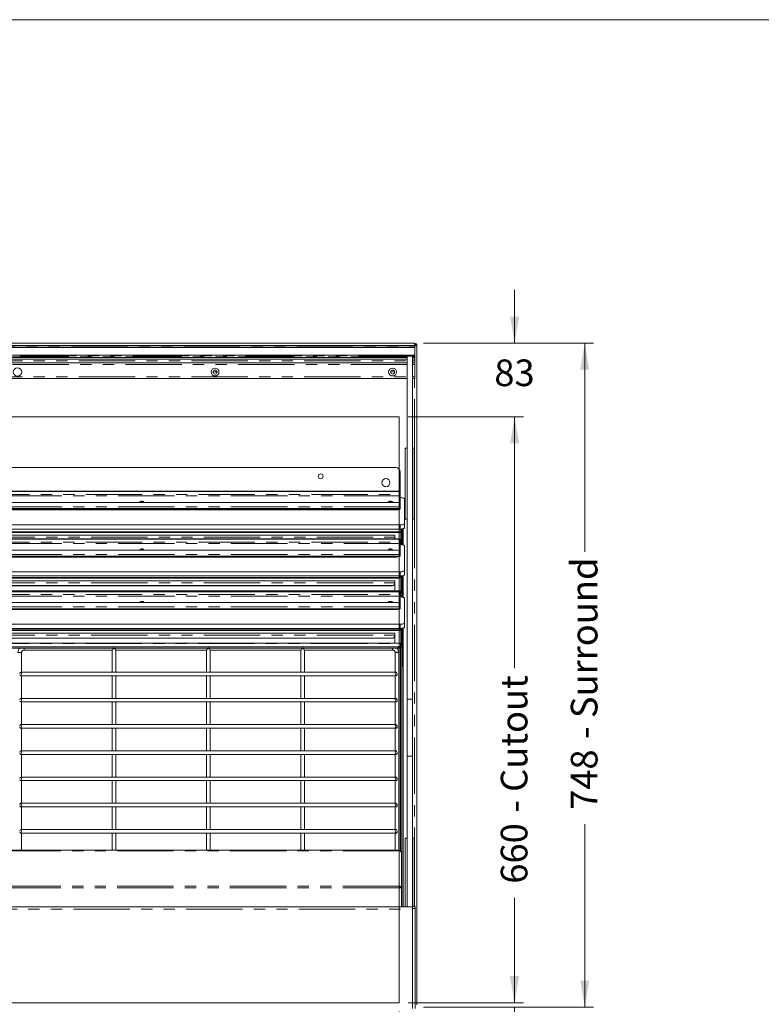
# Model space of a CAD drawing. Units: millimetres. Extents: x 0 to 586, y 0 to 420.
# Drawn here: x 209 to 292, y 300 to 411 of the extents above; entities that cross this region are included whole.
import ezdxf

# ---------------------------------------------------------------- set-up
doc = ezdxf.new("R2010")
doc.units = ezdxf.units.MM
doc.linetypes.add('PHANTOM', pattern=[12.7, 6.35, -1.27, 1.27, -1.27, 1.27, -1.27])
doc.styles.add('SLDTEXTSTYLE0', font='TXT', dxfattribs={"width": 0.605})
doc.dimstyles.new('SLDDIMSTYLE2', dxfattribs={"dimtxt": 3, "dimasz": 3, "dimexe": 0, "dimexo": 0.0625, "dimgap": 0.75, "dimtad": 0, "dimtih": 1, "dimtoh": 1, "dimdec": 1, "dimlfac": 10, "dimrnd": 1e-09, "dimzin": 12, "dimdsep": 46, "dimtxsty": 'SLDTEXTSTYLE0', "dimsah": 1, "dimcen": 0.09, "dimadec": 0, "dimazin": 3, "dimtfac": 1, "dimtmove": 0, "dimatfit": 0, "dimfxl": 0, "dimfrac": 2, "dimtolj": 1, "dimtzin": 12, "dimarcsym": 0})
doc.dimstyles.new('SLDDIMSTYLE4', dxfattribs={"dimtxt": 3, "dimasz": 3, "dimexe": 0, "dimexo": 0.0625, "dimgap": 0.75, "dimtad": 0, "dimtih": 1, "dimtoh": 1, "dimdec": 1, "dimlfac": 10, "dimrnd": 1e-09, "dimzin": 12, "dimdsep": 46, "dimtxsty": 'SLDTEXTSTYLE0', "dimsah": 1, "dimcen": 0.09, "dimadec": 0, "dimazin": 3, "dimtfac": 1, "dimtofl": 0, "dimtmove": 0, "dimatfit": 3, "dimfxl": 0, "dimfrac": 2, "dimtolj": 1, "dimtzin": 12, "dimarcsym": 0})
doc.dimstyles.new('SLDDIMSTYLE5', dxfattribs={"dimtxt": 3, "dimasz": 3, "dimexe": 0, "dimexo": 0.0625, "dimgap": 0.75, "dimtad": 0, "dimdec": 1, "dimlfac": 10, "dimrnd": 1e-09, "dimzin": 12, "dimdsep": 46, "dimtxsty": 'SLDTEXTSTYLE0', "dimsah": 1, "dimcen": 0.09, "dimadec": 0, "dimazin": 3, "dimtfac": 1, "dimtofl": 0, "dimtmove": 0, "dimatfit": 3, "dimfxl": 0, "dimfrac": 2, "dimtolj": 1, "dimtzin": 12, "dimarcsym": 0})

# ---------------------------------------------------------------- blocks, each defined once
blk = doc.blocks.new('_D_5')
at = {"color": 7, "linetype": 'Continuous', "lineweight": 0}
for p, q in [((165.64, 299.27), (165.64, 287.86)), ((251.64, 299.27), (251.64, 287.86)), ((165.64, 288.86), (251.64, 288.86))]:
    blk.add_line(p, q, dxfattribs=at)
for points in [[(165.64, 288.86), (168.64, 288.36), (168.64, 289.36)], [(251.64, 288.86), (248.64, 289.36), (248.64, 288.36)]]:
    blk.add_solid(points, dxfattribs=at)
at = {"color": 7, "linetype": 'Continuous', "lineweight": 0, "char_height": 3, "attachment_point": 1, "style": 'SLDTEXTSTYLE0'}
for s, insert in [('860', (198.01, 292.72)), ('- Cutout', (206, 292.72))]:
    blk.add_mtext(s, dxfattribs=dict(at, insert=insert))
blk = doc.blocks.new('_D_6')
at = {"color": 7, "linetype": 'Continuous', "lineweight": 0}
for p, q in [((252.64, 366.27), (265.64, 366.27)), ((264.64, 366.27), (264.64, 337.94)), ((264.64, 300.27), (264.64, 312.09)), ((252.64, 300.27), (265.64, 300.27))]:
    blk.add_line(p, q, dxfattribs=at)
for points in [[(264.64, 366.27), (264.14, 363.27), (265.14, 363.27)], [(264.64, 300.27), (265.14, 303.27), (264.14, 303.27)]]:
    blk.add_solid(points, dxfattribs=at)
at = {"color": 7, "linetype": 'Continuous', "lineweight": 0, "char_height": 3, "attachment_point": 1, "rotation": 90, "style": 'SLDTEXTSTYLE0'}
for s, insert in [('- Cutout', (263.08, 321.68)), ('660', (263.08, 313.68))]:
    blk.add_mtext(s, dxfattribs=dict(at, insert=insert))
blk = doc.blocks.new('_D_7')
at = {"color": 7, "linetype": 'Continuous', "lineweight": 0}
for p, q in [((264.61, 300.27), (264.61, 306.27)), ((252.64, 300.27), (265.61, 300.27)), ((254.36, 299.77), (265.61, 299.77)), ((264.61, 290.74), (264.61, 299.77)), ((270.08, 290.74), (264.61, 290.74))]:
    blk.add_line(p, q, dxfattribs=at)
for points in [[(264.61, 300.27), (265.11, 303.27), (264.11, 303.27)], [(264.61, 299.77), (264.11, 296.77), (265.11, 296.77)]]:
    blk.add_solid(points, dxfattribs=at)
at = {"color": 7, "linetype": 'Continuous', "lineweight": 0, "insert": (266.2, 294.61), "char_height": 3, "attachment_point": 1, "style": 'SLDTEXTSTYLE0'}
blk.add_mtext('5', dxfattribs=at)
blk = doc.blocks.new('_D_8')
at = {"color": 7, "linetype": 'Continuous', "lineweight": 0}
for p, q in [((264.64, 374.57), (264.64, 380.57)), ((254.36, 374.57), (265.64, 374.57)), ((252.64, 366.27), (265.64, 366.27)), ((264.64, 366.27), (264.64, 360.27))]:
    blk.add_line(p, q, dxfattribs=at)
for points in [[(264.64, 374.57), (265.14, 377.57), (264.14, 377.57)], [(264.64, 366.27), (264.14, 363.27), (265.14, 363.27)]]:
    blk.add_solid(points, dxfattribs=at)
at = {"color": 7, "linetype": 'Continuous', "lineweight": 0, "insert": (262.35, 372.73), "char_height": 3, "attachment_point": 1, "style": 'SLDTEXTSTYLE0'}
blk.add_mtext('83', dxfattribs=at)
blk = doc.blocks.new('_D_10')
at = {"color": 7, "linetype": 'Continuous', "lineweight": 0}
for p, q in [((254.36, 374.57), (273.54, 374.57)), ((272.54, 374.57), (272.54, 351.06)), ((272.54, 299.77), (272.54, 320.4)), ((254.36, 299.77), (273.54, 299.77))]:
    blk.add_line(p, q, dxfattribs=at)
for points in [[(272.54, 374.57), (272.04, 371.57), (273.04, 371.57)], [(272.54, 299.77), (273.04, 302.77), (272.04, 302.77)]]:
    blk.add_solid(points, dxfattribs=at)
at = {"color": 7, "linetype": 'Continuous', "lineweight": 0, "char_height": 3, "attachment_point": 1, "rotation": 90, "style": 'SLDTEXTSTYLE0'}
for s, insert in [('- Surround', (270.97, 329.99)), ('748', (270.97, 321.99))]:
    blk.add_mtext(s, dxfattribs=dict(at, insert=insert))

msp = doc.modelspace()

# ---------------------------------------------------------------- linework, layer by layer
at = {"color": 7, "linetype": 'Continuous', "lineweight": 0}
for p, q in [((5.873, 411.004), (579.873, 411.004)), ((165.643, 366.267), (251.643, 366.267)), ((251.643, 300.267), (251.643, 366.267)), ((165.643, 300.267), (251.643, 300.267))]:
    msp.add_line(p, q, dxfattribs=at)
at = {"color": 7, "linetype": 'Continuous', "lineweight": 15}
for p, q in [((253.393, 374.314), (163.893, 374.314)), ((163.893, 374.302), (253.393, 374.302)), ((163.893, 374.298), (253.393, 374.298)), ((163.893, 374.28), (253.393, 374.28)), ((163.893, 374.276), (253.393, 374.276)), ((253.393, 374.064), (163.893, 374.064)), ((163.927, 374.567), (253.359, 374.567)), ((253.359, 374.567), (253.359, 374.314)), ((253.393, 374.302), (253.393, 374.314)), ((253.393, 374.298), (253.393, 374.302)), ((253.393, 374.28), (253.393, 374.298)), ((253.393, 374.276), (253.393, 374.28)), ((253.393, 374.264), (253.393, 374.276)), ((253.393, 374.131), (253.393, 374.264)), ((253.393, 374.131), (253.393, 374.064)), ((253.393, 373.214), (253.393, 374.064)), ((253.523, 374.283), (253.643, 374.283)), ((253.523, 374.283), (253.523, 374.273)), ((253.643, 374.283), (253.643, 374.265)), ((253.643, 374.265), (253.643, 300.051)), ((163.893, 373.214), (253.393, 373.214)), ((252.543, 372.964), (164.743, 372.964)), ((252.543, 372.756), (164.743, 372.756)), ((252.543, 373.093), (253.143, 373.093)), ((252.543, 373.093), (252.543, 334.451)), ((253.143, 373.093), (253.143, 334.451)), ((253.393, 372.964), (253.143, 372.964)), ((253.393, 372.756), (253.143, 372.756)), ((253.393, 373.214), (253.393, 373.147)), ((253.393, 373.147), (253.393, 373.014)), ((253.393, 373.014), (253.393, 372.964)), ((253.393, 372.964), (253.393, 372.964)), ((253.393, 372.756), (253.393, 372.964)), ((253.393, 372.564), (253.393, 372.756)), ((252.543, 372.364), (164.743, 372.364)), ((253.393, 372.364), (253.143, 372.364)), ((253.393, 372.564), (253.393, 372.364)), ((253.393, 372.364), (253.393, 372.164)), ((253.393, 370.787), (253.393, 372.164)), ((252.543, 370.587), (164.743, 370.587)), ((230.893, 371.387), (230.675, 371.261)), ((231.111, 371.261), (230.893, 371.387)), ((250.893, 371.387), (250.675, 371.261)), ((251.111, 371.261), (250.893, 371.387)), ((253.393, 370.587), (253.143, 370.587)), ((253.393, 370.787), (253.393, 370.587)), ((252.528, 362.747), (252.328, 362.747)), ((252.328, 354.747), (252.328, 362.747)), ((252.528, 354.747), (252.528, 362.747)), ((252.543, 362.747), (252.528, 362.747)), ((253.158, 362.747), (253.143, 362.747)), ((253.358, 362.747), (253.158, 362.747)), ((253.158, 354.747), (253.158, 362.747)), ((253.358, 354.747), (253.358, 362.747)), ((251.243, 360.55), (166.043, 360.55)), ((251.743, 357.713), (251.743, 360.05)), ((251.443, 357.906), (165.843, 357.906)), ((251.443, 357.853), (165.843, 357.853)), ((251.743, 357.66), (251.743, 357.713)), ((251.743, 357.533), (251.743, 357.66)), ((251.743, 357.533), (251.743, 357.363)), ((251.743, 357.363), (251.743, 356.332)), ((251.443, 356.628), (165.843, 356.628)), ((251.743, 356.139), (251.743, 356.332)), ((251.743, 356.139), (251.743, 355.939)), ((252.243, 354.263), (252.243, 356.999)), ((165.543, 355.939), (251.743, 355.939)), ((251.243, 355.875), (166.043, 355.875)), ((166.043, 355.873), (251.243, 355.873)), ((166.043, 355.779), (251.243, 355.779)), ((165.543, 354.092), (251.743, 354.092)), ((252.243, 354.263), (252.243, 353.793)), ((252.528, 354.747), (252.328, 354.747)), ((252.543, 354.747), (252.528, 354.747)), ((253.158, 354.747), (253.143, 354.747)), ((253.358, 354.747), (253.158, 354.747)), ((165.457, 353.303), (251.829, 353.303)), ((165.457, 353.238), (251.829, 353.238)), ((165.543, 353.622), (251.743, 353.622)), ((251.143, 352.937), (166.143, 352.937)), ((251.143, 352.719), (251.143, 352.937)), ((251.143, 352.719), (251.143, 352.683)), ((251.829, 353.625), (251.829, 353.303)), ((251.829, 353.303), (251.829, 353.238)), ((251.829, 351.886), (251.829, 353.238)), ((251.843, 351.885), (251.843, 353.626)), ((251.943, 351.874), (251.943, 353.637)), ((251.993, 351.866), (251.993, 353.645)), ((252.093, 351.84), (252.093, 353.671)), ((251.443, 352.53), (165.843, 352.53)), ((251.443, 352.477), (165.843, 352.477)), ((251.143, 352.666), (251.143, 352.683)), ((251.143, 352.53), (251.143, 352.606)), ((251.743, 352.284), (251.743, 352.337)), ((251.743, 352.157), (251.743, 352.284)), ((251.743, 352.157), (251.743, 351.987)), ((251.743, 351.987), (251.743, 350.956)), ((252.243, 348.981), (252.243, 351.717)), ((165.543, 350.563), (251.743, 350.563)), ((251.443, 351.252), (165.843, 351.252)), ((166.043, 350.563), (251.243, 350.563)), ((222.458, 351.269), (222.458, 351.291)), ((222.813, 351.263), (222.473, 351.263)), ((222.828, 351.269), (222.828, 351.291)), ((250.458, 351.269), (250.458, 351.291)), ((250.813, 351.263), (250.473, 351.263)), ((250.828, 351.269), (250.828, 351.291)), ((251.743, 350.763), (251.743, 350.956)), ((251.743, 350.763), (251.743, 350.563)), ((166.043, 350.469), (251.243, 350.469)), ((165.543, 348.81), (251.743, 348.81)), ((165.543, 348.34), (251.743, 348.34)), ((251.829, 348.333), (251.829, 348.343)), ((251.829, 346.394), (251.829, 348.333)), ((251.943, 346.394), (251.943, 348.355)), ((251.993, 345.957), (251.993, 348.363)), ((252.093, 345.931), (252.093, 348.389)), ((252.243, 348.981), (252.243, 348.511)), ((165.757, 348.168), (251.529, 348.168)), ((165.757, 348.104), (251.529, 348.104)), ((251.143, 347.802), (166.143, 347.802)), ((166.443, 347.253), (250.843, 347.253)), ((166.443, 347.236), (250.843, 347.236)), ((251.143, 347.584), (251.143, 347.802)), ((251.143, 347.584), (251.143, 347.549)), ((251.143, 347.531), (251.143, 347.549)), ((251.143, 346.672), (251.143, 347.472)), ((251.786, 346.672), (165.5, 346.672)), ((251.443, 346.621), (165.843, 346.621)), ((251.443, 346.568), (165.843, 346.568)), ((251.743, 346.375), (251.743, 346.428)), ((251.743, 346.248), (251.743, 346.375)), ((251.743, 346.248), (251.743, 346.078)), ((251.743, 346.078), (251.743, 345.047)), ((251.786, 346.672), (251.786, 346.653)), ((251.786, 346.653), (251.786, 346.375)), ((251.786, 346.234), (251.786, 346.375)), ((251.793, 346.288), (251.786, 346.272)), ((251.943, 346.394), (251.793, 346.394)), ((251.793, 346.394), (251.793, 346.146)), ((251.793, 345.979), (251.793, 346.146)), ((251.943, 346.146), (251.943, 346.394)), ((251.943, 345.965), (251.943, 346.146)), ((251.443, 345.343), (165.843, 345.343)), ((222.458, 345.36), (222.458, 345.382)), ((222.813, 345.354), (222.473, 345.354)), ((222.828, 345.36), (222.828, 345.382)), ((250.458, 345.36), (250.458, 345.382)), ((250.813, 345.354), (250.473, 345.354)), ((250.828, 345.36), (250.828, 345.382)), ((251.743, 344.854), (251.743, 345.047)), ((252.243, 343.072), (252.243, 345.809)), ((165.543, 344.654), (251.743, 344.654)), ((166.043, 344.654), (251.243, 344.654)), ((166.043, 344.56), (251.243, 344.56)), ((251.743, 344.854), (251.743, 344.654)), ((165.543, 342.901), (251.743, 342.901)), ((252.243, 343.072), (252.243, 342.603)), ((165.543, 342.432), (251.743, 342.432)), ((165.757, 342.259), (251.529, 342.259)), ((165.757, 342.195), (251.529, 342.195)), ((251.143, 341.894), (166.143, 341.894)), ((251.143, 341.675), (251.143, 341.894)), ((251.143, 341.675), (251.143, 341.64)), ((251.143, 341.623), (251.143, 341.64)), ((251.829, 342.425), (251.829, 342.434)), ((251.829, 340.485), (251.829, 342.425)), ((251.943, 340.485), (251.943, 342.446)), ((251.993, 338.808), (251.993, 342.454)), ((252.093, 338.808), (252.093, 342.48)), ((251.786, 340.763), (165.5, 340.763)), ((166.443, 341.345), (250.843, 341.345)), ((166.443, 341.327), (250.843, 341.327)), ((251.143, 340.763), (251.143, 341.563)), ((251.786, 340.763), (251.786, 340.744)), ((251.786, 340.744), (251.786, 340.466)), ((165.8, 340.364), (251.486, 340.364)), ((165.8, 340.223), (251.486, 340.223)), ((209.093, 337.508), (209.093, 339.703)), ((209.393, 339.995), (219.318, 339.995)), ((219.318, 339.998), (219.318, 337.508)), ((219.718, 337.508), (219.718, 339.998)), ((219.718, 339.995), (229.943, 339.995)), ((229.943, 339.998), (229.943, 337.508)), ((230.343, 337.508), (230.343, 339.998)), ((230.343, 339.995), (240.568, 339.995)), ((240.568, 339.998), (240.568, 337.508)), ((240.968, 337.508), (240.968, 339.998)), ((240.968, 339.995), (250.893, 339.995)), ((251.193, 339.703), (251.193, 337.508)), ((251.593, 317.449), (251.593, 339.703)), ((251.683, 340.25), (251.629, 340.196)), ((251.629, 340.196), (251.677, 340.246)), ((251.786, 340.326), (251.786, 340.466)), ((251.793, 340.379), (251.786, 340.363)), ((251.943, 340.485), (251.793, 340.485)), ((251.793, 340.485), (251.793, 340.237)), ((251.793, 317.331), (251.793, 340.237)), ((251.943, 340.237), (251.943, 340.485)), ((251.943, 311.075), (251.943, 340.237)), ((251.993, 338.808), (251.993, 338.46)), ((251.993, 338.46), (251.993, 338.267)), ((252.093, 338.46), (252.093, 338.808)), ((252.093, 338.46), (252.093, 338.267)), ((251.278, 337.508), (209.008, 337.508)), ((251.393, 337.214), (251.393, 337.337)), ((251.993, 338.267), (252.093, 338.267)), ((251.993, 338.267), (251.993, 338.155)), ((252.093, 338.267), (252.093, 338.119)), ((252.093, 311.075), (252.093, 338.119)), ((208.973, 337.108), (251.314, 337.108)), ((209.093, 334.554), (209.093, 337.108)), ((219.318, 337.108), (219.318, 334.554)), ((219.718, 334.554), (219.718, 337.108)), ((229.943, 337.108), (229.943, 334.554)), ((230.343, 334.554), (230.343, 337.108)), ((240.568, 337.108), (240.568, 334.554)), ((240.968, 334.554), (240.968, 337.108)), ((251.193, 337.108), (251.193, 334.554)), ((208.973, 334.154), (251.314, 334.154)), ((251.278, 334.554), (209.008, 334.554)), ((209.093, 331.6), (209.093, 334.154)), ((219.318, 334.154), (219.318, 331.6)), ((219.718, 331.6), (219.718, 334.154)), ((229.943, 334.154), (229.943, 331.6)), ((230.343, 331.6), (230.343, 334.154)), ((240.568, 334.154), (240.568, 331.6)), ((240.968, 331.6), (240.968, 334.154)), ((251.193, 334.154), (251.193, 331.6)), ((251.393, 334.26), (251.393, 334.383)), ((252.543, 334.451), (252.543, 328.06)), ((253.143, 334.451), (253.143, 328.06)), ((208.973, 331.2), (251.314, 331.2)), ((251.278, 331.6), (209.008, 331.6)), ((209.093, 328.645), (209.093, 331.2)), ((219.318, 331.2), (219.318, 328.645)), ((219.718, 328.645), (219.718, 331.2)), ((229.943, 331.2), (229.943, 328.645)), ((230.343, 328.645), (230.343, 331.2)), ((240.568, 331.2), (240.568, 328.645)), ((240.968, 328.645), (240.968, 331.2)), ((251.193, 331.2), (251.193, 328.645)), ((251.393, 331.305), (251.393, 331.428)), ((251.278, 328.645), (209.008, 328.645)), ((251.393, 328.351), (251.393, 328.474)), ((208.973, 328.245), (251.314, 328.245)), ((209.093, 325.691), (209.093, 328.245)), ((219.318, 328.245), (219.318, 325.691)), ((219.718, 325.691), (219.718, 328.245)), ((229.943, 328.245), (229.943, 325.691)), ((230.343, 325.691), (230.343, 328.245)), ((240.568, 328.245), (240.568, 325.691)), ((240.968, 325.691), (240.968, 328.245)), ((251.193, 328.245), (251.193, 325.691)), ((252.543, 328.06), (252.543, 311.075)), ((253.143, 328.06), (253.143, 311.104)), ((208.973, 325.291), (251.314, 325.291)), ((251.278, 325.691), (209.008, 325.691)), ((209.093, 322.736), (209.093, 325.291)), ((219.318, 325.291), (219.318, 322.736)), ((219.718, 322.736), (219.718, 325.291)), ((229.943, 325.291), (229.943, 322.736)), ((230.343, 322.736), (230.343, 325.291)), ((240.568, 325.291), (240.568, 322.736)), ((240.968, 322.736), (240.968, 325.291)), ((251.193, 325.291), (251.193, 322.736)), ((251.393, 325.396), (251.393, 325.519)), ((208.973, 322.336), (251.314, 322.336)), ((251.278, 322.736), (209.008, 322.736)), ((209.093, 319.782), (209.093, 322.336)), ((219.318, 322.336), (219.318, 319.782)), ((219.718, 319.782), (219.718, 322.336)), ((229.943, 322.336), (229.943, 319.782)), ((230.343, 319.782), (230.343, 322.336)), ((240.568, 322.336), (240.568, 319.782)), ((240.968, 319.782), (240.968, 322.336)), ((251.193, 322.336), (251.193, 319.782)), ((251.393, 322.442), (251.393, 322.565)), ((251.278, 319.782), (209.008, 319.782)), ((251.393, 319.487), (251.393, 319.61)), ((208.973, 319.382), (251.314, 319.382)), ((209.093, 317.449), (209.093, 319.382)), ((219.318, 319.382), (219.318, 317.449)), ((219.718, 317.449), (219.718, 319.382)), ((229.943, 319.382), (229.943, 317.449)), ((230.343, 317.449), (230.343, 319.382)), ((240.568, 319.382), (240.568, 317.449)), ((240.968, 317.449), (240.968, 319.382)), ((251.193, 319.382), (251.193, 317.449)), ((252.328, 311.075), (252.328, 318.797)), ((252.528, 318.797), (252.328, 318.797)), ((252.528, 311.075), (252.528, 318.797)), ((252.543, 318.797), (252.528, 318.797)), ((253.158, 318.797), (253.143, 318.797)), ((253.358, 318.797), (253.158, 318.797)), ((253.158, 311.104), (253.158, 318.797)), ((253.358, 311.104), (253.358, 318.797)), ((251.63, 317.449), (165.657, 317.449)), ((251.63, 317.372), (251.63, 317.449)), ((251.894, 313.222), (251.894, 317.185)), ((251.63, 313.213), (251.63, 313.4)), ((251.793, 313.205), (251.793, 313.232)), ((251.794, 313.222), (251.894, 313.222)), ((251.794, 313.205), (251.794, 313.222)), ((251.894, 313.199), (251.894, 313.222)), ((251.894, 311.075), (251.894, 313.199)), ((164.143, 311.075), (253.143, 311.075)), ((253.443, 311.104), (253.143, 311.104)), ((253.143, 311.104), (253.143, 310.904)), ((253.143, 310.904), (253.143, 299.637)), ((253.443, 311.104), (253.443, 310.904)), ((253.443, 310.904), (253.443, 299.637))]:
    msp.add_line(p, q, dxfattribs=at)
at = {"color": 8, "linetype": 'PHANTOM', "lineweight": 0}
for p, q in [((253.393, 374.264), (163.893, 374.264)), ((163.893, 374.131), (253.393, 374.131)), ((253.393, 373.147), (163.893, 373.147)), ((252.543, 373.014), (164.743, 373.014)), ((164.743, 372.964), (252.543, 372.964)), ((253.393, 373.014), (253.143, 373.014)), ((253.143, 372.964), (253.393, 372.964)), ((164.743, 372.564), (252.543, 372.564)), ((252.543, 372.164), (164.743, 372.164)), ((253.143, 372.564), (253.393, 372.564)), ((253.393, 372.164), (253.143, 372.164)), ((164.743, 370.787), (252.543, 370.787)), ((253.143, 370.787), (253.393, 370.787)), ((253.359, 311.104), (253.359, 370.587)), ((165.543, 357.533), (251.743, 357.533)), ((251.743, 357.363), (165.543, 357.363)), ((251.443, 357.906), (251.443, 357.853)), ((251.743, 356.139), (165.543, 356.139)), ((251.243, 355.875), (251.243, 355.939)), ((251.243, 355.779), (251.243, 355.873)), ((251.743, 353.622), (251.743, 354.092)), ((166.143, 352.719), (251.143, 352.719)), ((165.543, 352.157), (251.743, 352.157)), ((251.743, 351.987), (165.543, 351.987)), ((251.137, 352.606), (251.143, 352.606)), ((251.443, 352.53), (251.443, 352.477)), ((251.743, 350.763), (165.543, 350.763)), ((251.243, 350.469), (251.243, 350.563)), ((251.743, 348.34), (251.743, 348.81)), ((166.143, 347.584), (251.143, 347.584)), ((250.843, 347.253), (250.843, 347.236)), ((251.137, 347.472), (251.143, 347.472)), ((251.529, 348.168), (251.529, 348.104)), ((165.5, 346.653), (251.786, 346.653)), ((165.543, 346.248), (251.743, 346.248)), ((251.743, 346.078), (165.543, 346.078)), ((251.443, 346.621), (251.443, 346.568)), ((251.793, 346.146), (251.943, 346.146)), ((251.743, 344.854), (165.543, 344.854)), ((251.243, 344.56), (251.243, 344.654)), ((251.743, 342.432), (251.743, 342.901)), ((166.143, 341.675), (251.143, 341.675)), ((251.529, 342.259), (251.529, 342.195)), ((165.5, 340.744), (251.786, 340.744)), ((250.843, 341.345), (250.843, 341.327)), ((251.137, 341.563), (251.143, 341.563)), ((208.382, 340.196), (208.903, 340.196)), ((209.393, 340.223), (209.393, 339.995)), ((250.893, 340.223), (250.893, 339.995)), ((251.382, 340.196), (251.629, 340.196)), ((251.486, 340.364), (251.486, 340.223)), ((251.629, 317.449), (251.629, 340.196)), ((251.793, 340.237), (251.943, 340.237)), ((252.093, 338.808), (251.993, 338.808)), ((251.993, 338.46), (252.093, 338.46)), ((252.543, 334.451), (253.143, 334.451)), ((252.543, 328.06), (253.143, 328.06)), ((251.63, 317.372), (165.657, 317.372)), ((251.63, 313.4), (251.63, 317.372)), ((251.63, 313.4), (165.657, 313.4)), ((251.63, 313.213), (165.657, 313.213)), ((251.63, 311.075), (251.63, 313.213)), ((164.143, 310.811), (253.143, 310.811)), ((253.443, 310.904), (253.143, 310.904))]:
    msp.add_line(p, q, dxfattribs=at)
at = {"color": 7, "linetype": 'Continuous', "lineweight": 15, "flags": 128}
for points in [[(253.643, 374.265), (253.638, 374.266), (253.622, 374.267), (253.595, 374.268), (253.56, 374.271), (253.517, 374.273), (253.468, 374.276), (253.415, 374.28), (253.393, 374.281)], [(251.743, 357.713), (251.737, 357.751), (251.72, 357.787), (251.693, 357.82), (251.655, 357.85), (251.61, 357.874), (251.558, 357.891), (251.502, 357.902), (251.443, 357.906)], [(251.443, 357.853), (251.502, 357.849), (251.558, 357.838), (251.61, 357.82), (251.655, 357.796), (251.693, 357.767), (251.72, 357.734), (251.737, 357.697), (251.743, 357.66)], [(252.243, 356.999), (252.234, 357.033), (252.205, 357.065), (252.159, 357.094), (252.097, 357.12), (252.021, 357.142), (251.935, 357.157), (251.841, 357.167), (251.743, 357.17)], [(222.418, 356.689), (222.435, 356.718), (222.484, 356.743), (222.557, 356.76), (222.643, 356.766), (222.729, 356.76), (222.802, 356.743), (222.851, 356.718), (222.868, 356.689), (222.851, 356.659), (222.802, 356.634), (222.78, 356.628)], [(250.418, 356.689), (250.435, 356.718), (250.484, 356.743), (250.557, 356.76), (250.643, 356.766), (250.729, 356.76), (250.802, 356.743), (250.851, 356.718), (250.868, 356.689), (250.851, 356.659), (250.802, 356.634), (250.78, 356.628)], [(251.742, 355.939), (251.734, 355.917), (251.705, 355.885), (251.659, 355.855), (251.597, 355.829), (251.521, 355.808), (251.435, 355.792), (251.341, 355.782), (251.243, 355.779)], [(251.743, 354.092), (251.841, 354.096), (251.935, 354.105), (252.021, 354.121), (252.097, 354.142), (252.159, 354.168), (252.205, 354.198), (252.234, 354.23), (252.243, 354.263)], [(252.243, 353.793), (252.234, 353.76), (252.205, 353.728), (252.159, 353.698), (252.097, 353.673), (252.021, 353.651), (251.935, 353.635), (251.841, 353.626), (251.743, 353.622)], [(251.743, 352.337), (251.737, 352.375), (251.72, 352.411), (251.693, 352.444), (251.655, 352.474), (251.61, 352.498), (251.558, 352.515), (251.502, 352.526), (251.443, 352.53)], [(251.443, 352.477), (251.502, 352.473), (251.558, 352.462), (251.61, 352.444), (251.655, 352.42), (251.693, 352.391), (251.72, 352.357), (251.737, 352.321), (251.743, 352.284)], [(252.243, 351.717), (252.234, 351.751), (252.205, 351.783), (252.159, 351.812), (252.097, 351.838), (252.021, 351.86), (251.935, 351.875), (251.841, 351.885), (251.743, 351.888)], [(222.418, 351.313), (222.435, 351.342), (222.484, 351.367), (222.557, 351.384), (222.643, 351.39), (222.729, 351.384), (222.802, 351.367), (222.851, 351.342), (222.868, 351.313), (222.851, 351.283), (222.802, 351.258), (222.78, 351.252)], [(250.418, 351.313), (250.435, 351.342), (250.484, 351.367), (250.557, 351.384), (250.643, 351.39), (250.729, 351.384), (250.802, 351.367), (250.851, 351.342), (250.868, 351.313), (250.851, 351.283), (250.802, 351.258), (250.78, 351.252)], [(251.743, 348.81), (251.841, 348.814), (251.935, 348.823), (252.021, 348.839), (252.097, 348.86), (252.159, 348.886), (252.205, 348.916), (252.234, 348.948), (252.243, 348.981)], [(252.243, 348.511), (252.234, 348.478), (252.205, 348.446), (252.159, 348.416), (252.097, 348.39), (252.021, 348.369), (251.935, 348.353), (251.841, 348.344), (251.743, 348.34)], [(251.743, 346.428), (251.737, 346.466), (251.72, 346.502), (251.693, 346.536), (251.655, 346.565), (251.61, 346.589), (251.558, 346.607), (251.502, 346.618), (251.443, 346.621)], [(251.443, 346.568), (251.502, 346.564), (251.558, 346.553), (251.61, 346.535), (251.655, 346.511), (251.693, 346.482), (251.72, 346.449), (251.737, 346.412), (251.743, 346.375)], [(222.418, 345.404), (222.435, 345.433), (222.484, 345.458), (222.557, 345.475), (222.643, 345.481), (222.729, 345.475), (222.802, 345.458), (222.851, 345.433), (222.868, 345.404), (222.851, 345.375), (222.802, 345.35), (222.78, 345.343)], [(250.418, 345.404), (250.435, 345.433), (250.484, 345.458), (250.557, 345.475), (250.643, 345.481), (250.729, 345.475), (250.802, 345.458), (250.851, 345.433), (250.868, 345.404), (250.851, 345.375), (250.802, 345.35), (250.78, 345.343)], [(252.243, 345.809), (252.234, 345.842), (252.205, 345.874), (252.159, 345.904), (252.097, 345.929), (252.021, 345.951), (251.935, 345.967), (251.841, 345.976), (251.743, 345.98)], [(251.743, 342.901), (251.841, 342.905), (251.935, 342.914), (252.021, 342.93), (252.097, 342.951), (252.159, 342.977), (252.205, 343.007), (252.234, 343.039), (252.243, 343.072)], [(252.243, 342.603), (252.234, 342.569), (252.205, 342.537), (252.159, 342.508), (252.097, 342.482), (252.021, 342.46), (251.935, 342.445), (251.841, 342.435), (251.743, 342.432)], [(251.786, 340.466), (251.78, 340.446), (251.763, 340.427), (251.736, 340.409), (251.698, 340.394), (251.653, 340.381), (251.601, 340.372), (251.545, 340.366), (251.486, 340.364)], [(251.486, 340.223), (251.545, 340.225), (251.601, 340.231), (251.653, 340.24), (251.698, 340.253), (251.736, 340.269), (251.763, 340.286), (251.78, 340.306), (251.786, 340.326)], [(251.63, 313.213), (251.676, 313.211), (251.72, 313.208), (251.762, 313.206), (251.799, 313.204), (251.832, 313.203), (251.858, 313.201), (251.878, 313.2), (251.89, 313.2), (251.894, 313.199)]]:
    msp.add_lwpolyline(points, dxfattribs=at)
at = {"color": 8, "linetype": 'PHANTOM', "lineweight": 0, "flags": 128}
msp.add_lwpolyline([(208.693, 339.703), (208.708, 339.716), (208.752, 339.727), (208.817, 339.735), (208.893, 339.737), (208.97, 339.735), (209.035, 339.727), (209.078, 339.716), (209.093, 339.703), (209.093, 339.703)], dxfattribs=at)
at = {"color": 7, "linetype": 'Continuous', "lineweight": 15}
for centre, radius in [((208.643, 371.317), 0.473), ((230.893, 371.317), 0.448), ((250.893, 371.317), 0.448), ((230.893, 371.317), 0.225), ((250.893, 371.317), 0.225), ((242.793, 359.567), 0.275), ((250.143, 358.85), 0.455)]:
    msp.add_circle(centre, radius, dxfattribs=at)
for centre, radius, start, end in [((253.359, 374.283), 0.284, 0, 90), ((253.359, 374.283), 0.164, 0, 90), ((251.243, 360.05), 0.5, 0, 90), ((222.52, 356.741), 0.114, 207.24428, 263.2559), ((222.643, 356.265), 0.441, 62.49962, 117.50038), ((250.52, 356.741), 0.114, 207.24599, 263.25328), ((250.643, 356.265), 0.441, 62.50006, 117.49994), ((251.445, 356.33), 0.298, 0.44123, 90.4357), ((251.272, 356.919), 1.044, 268.41448, 290.25375), ((251.278, 356.879), 1.006, 268.02796, 290.94919), ((250.851, 352.683), 0.292, 328.36654, 359.96821), ((250.851, 352.666), 0.292, 332.27435, 359.97371), ((222.52, 351.365), 0.114, 207.24428, 263.2559), ((222.643, 350.889), 0.441, 62.50101, 117.49899), ((250.52, 351.365), 0.114, 207.24599, 263.25328), ((250.643, 350.889), 0.441, 62.50146, 117.49854), ((251.296, 351.326), 0.858, 266.47623, 297.30064), ((251.445, 350.954), 0.298, 0.44123, 90.4357), ((251.548, 348.467), 0.299, 266.41171, 335.45736), ((251.56, 348.374), 0.272, 263.45957, 351.44799), ((250.845, 347.551), 0.298, 269.56487, 359.55763), ((250.845, 347.534), 0.298, 269.5651, 359.55741), ((251.716, 346.388), 0.0709, 292.2349, 349.63435), ((251.716, 346.247), 0.0709, 292.2349, 349.63435), ((222.52, 345.456), 0.114, 207.2427, 263.25748), ((222.643, 344.98), 0.441, 62.50032, 117.49968), ((250.52, 345.456), 0.114, 207.24441, 263.25486), ((250.643, 344.98), 0.441, 62.50076, 117.49924), ((251.445, 345.045), 0.298, 0.44151, 90.43541), ((251.296, 345.417), 0.858, 266.47623, 297.30064), ((250.845, 341.642), 0.298, 269.56506, 359.55745), ((250.845, 341.625), 0.298, 269.56499, 359.55752), ((251.548, 342.558), 0.299, 266.41165, 335.45742), ((251.56, 342.465), 0.272, 263.45968, 351.44797), ((251.963, 337.938), 0.223, 54.14472, 95.03284), ((251.663, 317.138), 0.236, 11.42185, 98.04924)]:
    msp.add_arc(centre, radius, start, end, dxfattribs=at)
at = {"color": 8, "linetype": 'PHANTOM', "lineweight": 0}
msp.add_arc((251.393, 339.253), 0.492, 66.012, 113.988, dxfattribs=at)
at = {"color": 7, "linetype": 'Continuous', "lineweight": 15}
for centre, major_axis, ratio, start_param, end_param in [((219.518, 340.195), (0.199, 0.199), 0.0874887, 1.4835299, 3.0543262), ((219.518, 340.195), (-0.199, 0.199), 0.0874887, 3.2288591, 4.7996554), ((230.143, 340.195), (0.199, 0.199), 0.0874887, 1.4835299, 3.0543262), ((230.143, 340.195), (-0.199, 0.199), 0.0874887, 3.2288591, 4.7996554), ((240.768, 340.195), (0.199, 0.199), 0.0874887, 1.4835299, 3.0543262), ((240.768, 340.195), (-0.199, 0.199), 0.0874887, 3.2288591, 4.7996554), ((208.991, 337.308), (0.024, 0.2), 0.499729, 2.122343, 7.7704074), ((251.296, 337.308), (-0.024, 0.2), 0.499729, 4.7959632, 10.4440276), ((208.991, 334.354), (0.024, 0.2), 0.499729, 2.122343, 7.7704074), ((251.296, 334.354), (-0.024, 0.2), 0.499729, 4.7959632, 10.4440276), ((208.991, 331.4), (0.024, 0.2), 0.499729, 2.122343, 7.7704074), ((251.296, 331.4), (-0.024, 0.2), 0.499729, 4.7959632, 10.4440276), ((208.991, 328.445), (0.024, 0.2), 0.499729, 2.122343, 7.7704074), ((251.296, 328.445), (-0.024, 0.2), 0.499729, 4.7959632, 10.4440276), ((208.991, 325.491), (0.024, 0.2), 0.499729, 2.122343, 7.7704074), ((251.296, 325.491), (-0.024, 0.2), 0.499729, 4.7959632, 10.4440276), ((208.991, 322.536), (0.024, 0.2), 0.499729, 2.122343, 7.7704074), ((251.296, 322.536), (-0.024, 0.2), 0.499729, 4.7959632, 10.4440276), ((208.991, 319.582), (0.024, 0.2), 0.499729, 2.122343, 7.7704074), ((251.296, 319.582), (-0.024, 0.2), 0.499729, 4.7959632, 10.4440276), ((251.63, 313.213), (0.264, 0.019), 0.7052592, 6.2322469, 7.8030432), ((251.63, 313.213), (0.163, 0.019), 0.7023583, 6.2019656, 7.7727619)]:
    msp.add_ellipse(centre, major_axis=major_axis, ratio=ratio, start_param=start_param, end_param=end_param, dxfattribs=at)
for points, knots in [([(208.936, 340.223), (208.926, 340.215), (208.876, 340.178), (208.807, 340.088), (208.737, 339.958), (208.699, 339.826), (208.695, 339.74), (208.693, 339.703)], [0, 0, 0, 0, 0.0639379, 0.3136229, 0.5630415, 0.8121646, 1, 1, 1, 1]), ([(209.093, 339.703), (209.094, 339.715), (209.095, 339.76), (209.119, 339.834), (209.176, 339.912), (209.257, 339.969), (209.333, 339.993), (209.379, 339.995), (209.393, 339.995)], [0, 0, 0, 0, 0.0836055, 0.2920694, 0.5006823, 0.7078237, 0.9133543, 1, 1, 1, 1]), ([(250.893, 339.995), (250.906, 339.995), (250.952, 339.993), (251.027, 339.97), (251.107, 339.915), (251.165, 339.838), (251.19, 339.763), (251.192, 339.717), (251.193, 339.703)], [0, 0, 0, 0, 0.0838537, 0.2870998, 0.4912441, 0.6963613, 0.9030573, 1, 1, 1, 1]), ([(251.593, 339.703), (251.592, 339.733), (251.589, 339.812), (251.557, 339.938), (251.491, 340.071), (251.42, 340.168), (251.365, 340.21), (251.349, 340.223)], [0, 0, 0, 0, 0.15384527, 0.40180958, 0.65000041, 0.89826378, 1, 1, 1, 1])]:
    msp.add_open_spline(points, degree=3, knots=knots, dxfattribs=at)

# ---------------------------------------------------------------- dimensions: what is measured, and where the dimension line sits
at = {"color": 7, "linetype": 'Continuous', "lineweight": 0}
for base, p1, p2, picture, middle in [((264.639, 366.267), (253.359, 374.567), (251.643, 366.267), '_D_8', (264.639, 371.167)), ((264.613, 299.767), (251.643, 300.267), (253.359, 299.767), '_D_7', (264.613, 293.039))]:
    dim = msp.add_linear_dim(base=base, p1=p1, p2=p2, angle=90, dimstyle='SLDDIMSTYLE2', dxfattribs=at)
    dim.commit()
    dim.dimension.update_dxf_attribs({"geometry": picture, "text_midpoint": middle, "dimtype": 160})
for base, p1, p2, text, picture, middle in [((272.536, 374.567), (253.359, 299.767), (253.359, 374.567), '<> - Surround', '_D_10', (272.536, 335.731)), ((264.643, 366.267), (251.643, 300.267), (251.643, 366.267), '<> - Cutout', '_D_6', (264.643, 325.018))]:
    dim = msp.add_linear_dim(base=base, p1=p1, p2=p2, angle=90, text=text, dimstyle='SLDDIMSTYLE5', dxfattribs=at)
    dim.commit()
    dim.dimension.update_dxf_attribs({"geometry": picture, "text_midpoint": middle, "dimtype": 160})
dim = msp.add_linear_dim(base=(251.643, 291.157), p1=(165.643, 300.267), p2=(251.643, 300.267), text='<> - Cutout', dimstyle='SLDDIMSTYLE4', dxfattribs=at)
dim.commit()
dim.dimension.update_dxf_attribs({"geometry": '_D_5', "text_midpoint": (209.344, 291.157), "dimtype": 160})

doc.saveas('drawing.dxf')
